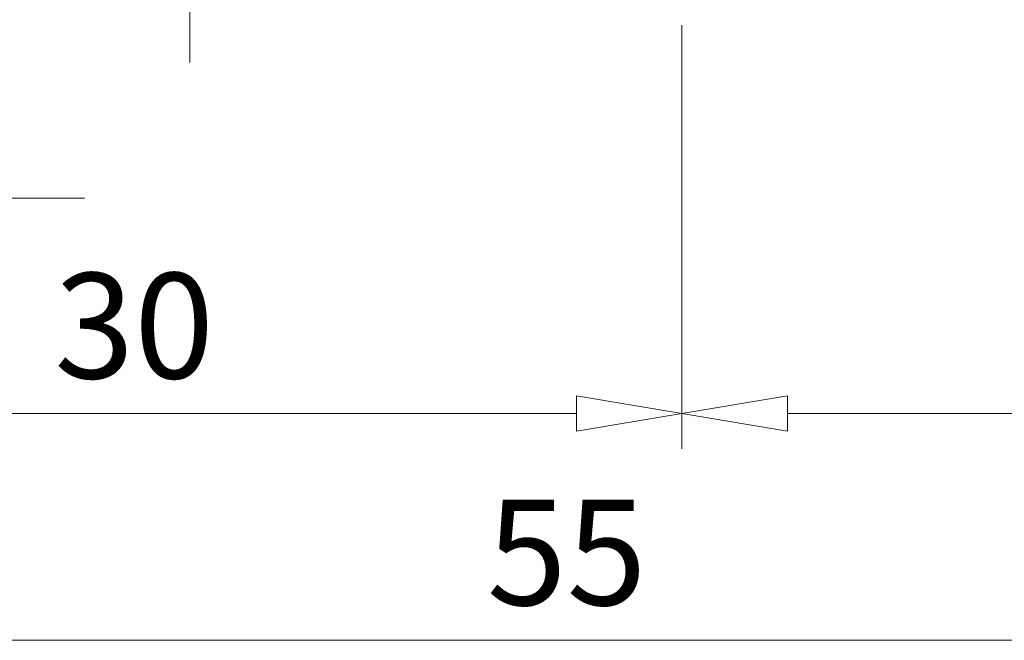
# Model space of a CAD drawing. Units: millimetres. Extents: x 5 to 292, y -203 to -7.
# Drawn here: x 169 to 194, y -142 to -127 of the extents above; entities that cross this region are included whole.
import ezdxf

# ---------------------------------------------------------------- set-up
doc = ezdxf.new("R2010")
doc.units = ezdxf.units.MM
doc.header["$MEASUREMENT"] = 0
doc.linetypes.add('AI-Linetype-52', pattern=[14, 8.75, -1.75, 1.75, -1.75])
doc.layers.add('Ebene 1', color=7, linetype='Continuous')

# ---------------------------------------------------------------- blocks, each defined once
blk = doc.blocks.new('block 274')
at = {"layer": 'Ebene 1', "color": 85, "linetype": 'AI-Linetype-52', "lineweight": 9, "true_color": 0x66b32e}
blk.add_lwpolyline([(173.537, -127.815), (173.537, -107.792)], dxfattribs=at)
blk = doc.blocks.new('block 581')
at = {"layer": 'Ebene 1', "color": 8, "lineweight": 9, "true_color": 0x7f8080}
blk.add_lwpolyline([(205.548, -142.433), (161.978, -142.433)], dxfattribs=at)
blk = doc.blocks.new('block 588')
at = {"layer": 'Ebene 1', "color": 22, "true_color": 0xe42420, "insert": (181.051, -141.544), "char_height": 2.66758, "attachment_point": 7}
blk.add_mtext('\\fMyriad Pro|b0|i0|c0|p34;\\W1;55', dxfattribs=at)
blk = doc.blocks.new('block 590')
at = {"layer": 'Ebene 1', "color": 8, "lineweight": 9, "true_color": 0x7f8080}
blk.add_lwpolyline([(185.986, -126.873), (185.986, -137.586)], dxfattribs=at)
blk = doc.blocks.new('block 591')
at = {"layer": 'Ebene 1', "color": 8, "lineweight": 9, "true_color": 0x7f8080}
blk.add_lwpolyline([(205.548, -136.697), (188.653, -136.697)], dxfattribs=at)
blk = doc.blocks.new('block 595')
at = {"layer": 'Ebene 1', "color": 8, "lineweight": 9, "true_color": 0x7f8080}
blk.add_lwpolyline([(188.653, -137.141), (185.986, -136.697)], dxfattribs=at)
blk = doc.blocks.new('block 596')
at = {"layer": 'Ebene 1', "color": 8, "lineweight": 9, "true_color": 0x7f8080}
blk.add_lwpolyline([(185.986, -136.697), (188.653, -136.252)], dxfattribs=at)
blk = doc.blocks.new('block 597')
at = {"layer": 'Ebene 1', "color": 8, "lineweight": 9, "true_color": 0x7f8080}
blk.add_lwpolyline([(188.653, -137.141), (188.653, -136.252)], dxfattribs=at)
blk = doc.blocks.new('block 599')
at = {"layer": 'Ebene 1', "color": 8, "lineweight": 9, "true_color": 0x7f8080}
blk.add_lwpolyline([(185.986, -126.873), (185.986, -137.586)], dxfattribs=at)
blk = doc.blocks.new('block 601')
at = {"layer": 'Ebene 1', "color": 8, "lineweight": 9, "true_color": 0x7f8080}
blk.add_lwpolyline([(183.318, -136.697), (161.978, -136.697)], dxfattribs=at)
blk = doc.blocks.new('block 602')
at = {"layer": 'Ebene 1', "color": 8, "lineweight": 9, "true_color": 0x7f8080}
blk.add_lwpolyline([(183.318, -136.252), (185.986, -136.697)], dxfattribs=at)
blk = doc.blocks.new('block 603')
at = {"layer": 'Ebene 1', "color": 8, "lineweight": 9, "true_color": 0x7f8080}
blk.add_lwpolyline([(185.986, -136.697), (183.318, -137.141)], dxfattribs=at)
blk = doc.blocks.new('block 604')
at = {"layer": 'Ebene 1', "color": 8, "lineweight": 9, "true_color": 0x7f8080}
blk.add_lwpolyline([(183.318, -136.252), (183.318, -137.141)], dxfattribs=at)
blk = doc.blocks.new('block 608')
at = {"layer": 'Ebene 1', "color": 22, "true_color": 0xe42420, "insert": (170.107, -135.808), "char_height": 2.66758, "attachment_point": 7}
blk.add_mtext('\\fMyriad Pro|b0|i0|c0|p34;\\W1;30', dxfattribs=at)
blk = doc.blocks.new('block 665')
at = {"layer": 'Ebene 1', "color": 8, "lineweight": 9, "true_color": 0x7f8080}
blk.add_lwpolyline([(168.202, -131.247), (170.869, -131.247)], dxfattribs=at)
blk = doc.blocks.new('block 801')
at = {"layer": 'Ebene 1', "lineweight": 0}
blk.add_lwpolyline([(185.986, -136.697), (185.986, -136.697)], dxfattribs=at)

msp = doc.modelspace()

# ---------------------------------------------------------------- block references
at = {"layer": 'Ebene 1'}
for name in ['block 274', 'block 590', 'block 599', 'block 665', 'block 608', 'block 602', 'block 604', 'block 596', 'block 597', 'block 601', 'block 603', 'block 595', 'block 801', 'block 591', 'block 588', 'block 581']:
    msp.add_blockref(name, (0, 0), dxfattribs=at)

doc.saveas('drawing.dxf')
